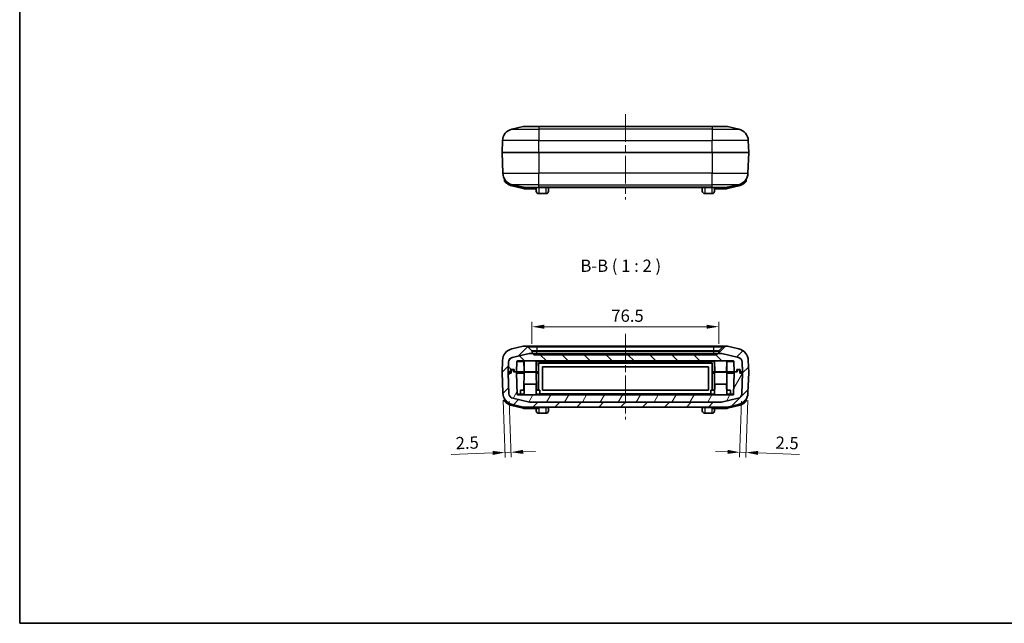
# Model space of a CAD drawing. Units: millimetres. Extents: x 0 to 5579, y 0 to 562.
# Drawn here: x 602 to 1005, y 0 to 247 of the extents above; entities that cross this region are included whole.
import ezdxf

# ---------------------------------------------------------------- set-up
doc = ezdxf.new("R2010")
doc.units = ezdxf.units.MM
doc.header["$LTSCALE"] = 2
doc.linetypes.add('CHAIN', pattern=[0.3543, 0.2362, -0.0295, 0.0591, -0.0295])
doc.layers.get('Defpoints').update_dxf_attribs({"lineweight": 25})
for name, color, linetype, lineweight in [('Border (ISO)', 7, 'Continuous', 35), ('Dimension (ISO)', 7, 'Continuous', 18), ('Symbol (ISO)', 7, 'Continuous', 18), ('Visible (ISO)', 7, 'Continuous', 35), ('Visible Narrow (ISO)', 7, 'Continuous', 25)]:
    doc.layers.add(name, color=color, linetype=linetype, lineweight=lineweight)
doc.layers.add('Centerline (ISO)', color=7, linetype='Continuous', lineweight=18, true_color=0x80ffff)
doc.layers.add('Hatch (ISO)', color=1, linetype='Continuous', lineweight=18, true_color=0xff0000)
doc.styles.add('Note Text (TK)', font='txt')
doc.dimstyles.new('Default - Method 1b (TK)', dxfattribs={"dimscale": 2, "dimtxt": 2.5, "dimasz": 2.5, "dimexe": 1, "dimexo": 1.5, "dimgap": 1, "dimtad": 1, "dimtoh": 1, "dimrnd": 1e-08, "dimdsep": 46, "dimtxsty": 'Note Text (TK)', "dimcen": 0.09, "dimdle": 5, "dimclrd": 100, "dimclre": 100, "dimclrt": 7, "dimadec": 1, "dimazin": 1, "dimtfac": 1, "dimtmove": 0, "dimatfit": 3, "dimfxl": 0, "dimtolj": 1, "dimlwd": -1, "dimlwe": -1, "dimarcsym": 0})

# ---------------------------------------------------------------- blocks, each defined once
blk = doc.blocks.new('図面枠 tk図枠')
at = {"layer": 'Border (ISO)'}
for p, q in [((14.5, 289), (14.5, 8)), ((14.5, 8), (405.5, 8))]:
    blk.add_line(p, q, dxfattribs=at)
blk = doc.blocks.new('*D15')
at = {"layer": 'Defpoints', "color": 0, "transparency": 16777216}
for p in [(887.82, 121.46), (811.32, 111.46), (887.82, 111.46)]:
    blk.add_point(p, dxfattribs=at)
at = {"layer": 'Dimension (ISO)', "color": 100, "transparency": 16777216}
for p, q in [((811.32, 114.46), (811.32, 123.46)), ((816.32, 121.46), (882.82, 121.46)), ((887.82, 114.46), (887.82, 123.46))]:
    blk.add_line(p, q, dxfattribs=at)
for points in [[(816.32, 122.29), (816.32, 120.62), (811.32, 121.46)], [(882.82, 122.29), (882.82, 120.62), (887.82, 121.46)]]:
    blk.add_solid(points, dxfattribs=at)
at = {"layer": 'Dimension (ISO)', "color": 7, "transparency": 16777216, "insert": (843.81, 125.96), "char_height": 5, "attachment_point": 4, "style": 'Note Text (TK)'}
blk.add_mtext('\\A1;76.5', dxfattribs=at)
blk = doc.blocks.new('*D16')
at = {"layer": 'Defpoints', "color": 0, "transparency": 16777216}
for p in [(799.37, 94.32), (801.88, 94.03), (802.72, 70.04)]:
    blk.add_point(p, dxfattribs=at)
at = {"layer": 'Dimension (ISO)', "color": 100, "transparency": 16777216}
for p, q in [((799.47, 91.32), (800.29, 67.95)), ((801.98, 91.03), (802.79, 68.04)), ((795.22, 69.78), (778.22, 69.19)), ((802.72, 70.04), (800.22, 69.95)), ((807.71, 70.22), (812.71, 70.39))]:
    blk.add_line(p, q, dxfattribs=at)
for points in [[(795.19, 70.61), (795.25, 68.95), (800.22, 69.95)], [(807.68, 71.05), (807.74, 69.38), (802.72, 70.04)]]:
    blk.add_solid(points, dxfattribs=at)
at = {"layer": 'Dimension (ISO)', "color": 7, "transparency": 16777216, "insert": (780.06, 73.75), "char_height": 5, "attachment_point": 4, "rotation": 2, "style": 'Note Text (TK)'}
blk.add_mtext('\\A1;2.5', dxfattribs=at)
blk = doc.blocks.new('*D17')
at = {"layer": 'Defpoints', "color": 0, "transparency": 16777216}
for p in [(897.27, 94.03), (899.78, 94.32), (896.43, 70.04)]:
    blk.add_point(p, dxfattribs=at)
at = {"layer": 'Dimension (ISO)', "color": 100, "transparency": 16777216}
for p, q in [((897.16, 91.03), (896.36, 68.04)), ((899.68, 91.32), (898.86, 67.95)), ((891.44, 70.22), (886.44, 70.39)), ((896.43, 70.04), (898.93, 69.95)), ((903.93, 69.78), (920.93, 69.19))]:
    blk.add_line(p, q, dxfattribs=at)
for points in [[(891.46, 71.05), (891.41, 69.38), (896.43, 70.04)], [(903.96, 70.61), (903.9, 68.95), (898.93, 69.95)]]:
    blk.add_solid(points, dxfattribs=at)
at = {"layer": 'Dimension (ISO)', "color": 7, "transparency": 16777216, "insert": (911.08, 74.03), "char_height": 5, "attachment_point": 4, "rotation": 358, "style": 'Note Text (TK)'}
blk.add_mtext('\\A1;2.5', dxfattribs=at)

msp = doc.modelspace()

# ---------------------------------------------------------------- hatches: boundary and pattern name
at = {"layer": 'Hatch (ISO)'}
h = msp.add_hatch(dxfattribs=at)
h.set_pattern_fill('ANSI31', color=256, scale=50.8, style=0)
h.set_pattern_definition([(45, (572.5, -16), (-4.49013, 4.49013), [])])
edge = h.paths.add_edge_path()
edge.add_ellipse((894.9052, 107.4985), major_axis=(4.997, 0.1745), ratio=1, start_angle=0, end_angle=74.871292)
edge.add_line((896.0409, 112.3678), (891.4229, 113.4449))
edge.add_ellipse((890.9686, 111.4971), major_axis=(0.4543, 1.9477), ratio=1, start_angle=0, end_angle=13.128708)
edge.add_line((890.9686, 113.4971), (890.2384, 113.4971))
edge.add_ellipse((890.2384, 112.4971), major_axis=(0, 1), ratio=1, start_angle=0, end_angle=45)
edge.add_line((889.5313, 113.2043), (887.8535, 111.5264))
edge.add_ellipse((887.9242, 111.4557), major_axis=(-0.0707, 0.0707), ratio=1, start_angle=0, end_angle=45)
edge.add_line((887.8242, 111.4557), (887.8242, 110.4971))
edge.add_line((887.8242, 110.4971), (888.5734, 110.4971))
edge.add_ellipse((888.5734, 108.4971), major_axis=(0, 2), ratio=1, start_angle=346.871292, end_angle=360, ccw=False)
edge.add_line((889.0277, 110.4449), (895.8823, 108.8461))
edge.add_ellipse((895.428, 106.8984), major_axis=(0.4543, 1.9477), ratio=1, start_angle=285.128708, end_angle=360, ccw=False)
edge.add_line((897.4268, 106.9682), (897.5654, 102.9971))
edge.add_line((897.5654, 102.9971), (897.5742, 102.7471))
edge.add_line((897.5742, 102.7471), (897.5654, 102.4971))
edge.add_line((897.5654, 102.4971), (897.2696, 94.0261))
edge.add_ellipse((895.2708, 94.0959), major_axis=(1.9988, -0.0698), ratio=1, start_angle=285.128708, end_angle=360, ccw=False)
edge.add_line((895.7251, 92.1482), (888.8705, 90.5494))
edge.add_ellipse((888.4162, 92.4971), major_axis=(0.4543, -1.9477), ratio=1, start_angle=346.871292, end_angle=360, ccw=False)
edge.add_line((888.4162, 90.4971), (810.7321, 90.4971))
edge.add_ellipse((810.7321, 92.4971), major_axis=(0, -2), ratio=1, start_angle=346.871292, end_angle=360, ccw=False)
edge.add_line((810.2778, 90.5494), (803.4232, 92.1482))
edge.add_ellipse((803.8775, 94.0959), major_axis=(-0.4543, -1.9477), ratio=1, start_angle=285.128708, end_angle=360, ccw=False)
edge.add_line((801.8787, 94.0261), (801.5829, 102.4971))
edge.add_line((801.5829, 102.4971), (801.5742, 102.7471))
edge.add_line((801.5742, 102.7471), (801.5829, 102.9971))
edge.add_line((801.5829, 102.9971), (801.7216, 106.9682))
edge.add_ellipse((803.7203, 106.8984), major_axis=(-1.9988, 0.0698), ratio=1, start_angle=285.128708, end_angle=360, ccw=False)
edge.add_line((803.2661, 108.8461), (810.1207, 110.4449))
edge.add_ellipse((810.5749, 108.4971), major_axis=(-0.4543, 1.9477), ratio=1, start_angle=346.871292, end_angle=360, ccw=False)
edge.add_line((810.5749, 110.4971), (811.3242, 110.4971))
edge.add_line((811.3242, 110.4971), (811.3242, 111.4557))
edge.add_ellipse((811.2242, 111.4557), major_axis=(0.1, 0), ratio=1, start_angle=0, end_angle=45)
edge.add_line((811.2949, 111.5264), (809.6171, 113.2043))
edge.add_ellipse((808.9099, 112.4971), major_axis=(0.7071, 0.7071), ratio=1, start_angle=0, end_angle=45)
edge.add_line((808.9099, 113.4971), (808.1797, 113.4971))
edge.add_ellipse((808.1797, 111.4971), major_axis=(0, 2), ratio=1, start_angle=0, end_angle=13.128708)
edge.add_line((807.7254, 113.4449), (803.1074, 112.3678))
edge.add_ellipse((804.2431, 107.4985), major_axis=(-1.1357, 4.8693), ratio=1, start_angle=0, end_angle=74.871292)
edge.add_line((799.2462, 107.673), (799.0742, 102.7471))
edge.add_line((799.0742, 102.7471), (799.3684, 94.3213))
edge.add_ellipse((804.3654, 94.4958), major_axis=(-4.997, -0.1745), ratio=1, start_angle=0, end_angle=74.871292)
edge.add_line((803.2297, 89.6265), (807.8477, 88.5494))
edge.add_ellipse((808.3019, 90.4971), major_axis=(-0.4543, -1.9477), ratio=1, start_angle=0, end_angle=13.128708)
edge.add_line((808.3019, 88.4971), (890.8464, 88.4971))
edge.add_ellipse((890.8464, 90.4971), major_axis=(0, -2), ratio=1, start_angle=0, end_angle=13.128708)
edge.add_line((891.3007, 88.5494), (895.9187, 89.6265))
edge.add_ellipse((894.783, 94.4958), major_axis=(1.1357, -4.8693), ratio=1, start_angle=0, end_angle=74.871292)
edge.add_line((899.7799, 94.3213), (900.0742, 102.7471))
edge.add_line((900.0742, 102.7471), (899.9021, 107.673))
h = msp.add_hatch(dxfattribs=at)
h.set_pattern_fill('ANSI31', color=256, scale=50.8, angle=90.00021, style=0)
h.set_pattern_definition([(135.0002, (572.5, -16), (-4.49011, -4.49014), [])])
edge = h.paths.add_edge_path()
edge.add_line((895.1742, 102.9971), (895.1742, 103.8971))
edge.add_line((895.1742, 103.8971), (896.5742, 103.8971))
edge.add_line((896.5742, 103.8971), (896.5742, 102.9971))
edge.add_line((896.5742, 102.9971), (897.5654, 102.9971))
edge.add_line((897.5654, 102.9971), (897.5742, 102.9971))
edge.add_line((897.5742, 102.9971), (897.4355, 106.9682))
edge.add_ellipse((895.4367, 106.8984), major_axis=(1.9988, 0.0698), ratio=1, start_angle=0, end_angle=74.871292)
edge.add_line((895.891, 108.8461), (889.0364, 110.4449))
edge.add_ellipse((888.5821, 108.4971), major_axis=(0.4543, 1.9477), ratio=1, start_angle=0, end_angle=13.128708)
edge.add_line((888.5821, 110.4971), (888.5734, 110.4971))
edge.add_line((888.5734, 110.4971), (887.8242, 110.4971))
edge.add_line((887.8242, 110.4971), (887.0742, 110.4971))
edge.add_line((887.0742, 110.4971), (887.0742, 109.9971))
edge.add_line((887.0742, 109.9971), (812.0742, 109.9971))
edge.add_line((812.0742, 109.9971), (812.0742, 110.4971))
edge.add_line((812.0742, 110.4971), (811.3242, 110.4971))
edge.add_line((811.3242, 110.4971), (810.5749, 110.4971))
edge.add_line((810.5749, 110.4971), (810.5662, 110.4971))
edge.add_ellipse((810.5662, 108.4971), major_axis=(0, 2), ratio=1, start_angle=0, end_angle=13.128708)
edge.add_line((810.1119, 110.4449), (803.2573, 108.8461))
edge.add_ellipse((803.7116, 106.8984), major_axis=(-0.4543, 1.9477), ratio=1, start_angle=0, end_angle=74.871292)
edge.add_line((801.7128, 106.9682), (801.5742, 102.9971))
edge.add_line((801.5742, 102.9971), (801.5829, 102.9971))
edge.add_line((801.5829, 102.9971), (802.5742, 102.9971))
edge.add_line((802.5742, 102.9971), (802.5742, 103.8971))
edge.add_line((802.5742, 103.8971), (803.9742, 103.8971))
edge.add_line((803.9742, 103.8971), (803.9742, 102.9971))
edge.add_line((803.9742, 102.9971), (804.9742, 102.9971))
edge.add_line((804.9742, 102.9971), (805.1212, 107.2076))
edge.add_ellipse((805.421, 107.1971), major_axis=(-0.2998, 0.0105), ratio=1, start_angle=272, end_angle=360, ccw=False)
edge.add_line((805.421, 107.4971), (893.7273, 107.4971))
edge.add_ellipse((893.7273, 107.1971), major_axis=(0, 0.3), ratio=1, start_angle=272, end_angle=360, ccw=False)
edge.add_line((894.0271, 107.2076), (894.1742, 102.9971))
edge.add_line((894.1742, 102.9971), (895.1742, 102.9971))
h = msp.add_hatch(dxfattribs=at)
h.set_pattern_fill('ANSI31', color=256, scale=50.8, angle=14.999978, style=0)
h.set_pattern_definition([(60, (572.5, -16), (-5.49926, 3.175), [])])
edge = h.paths.add_edge_path()
edge.add_line((894.1742, 102.9971), (894.1742, 102.4971))
edge.add_line((894.1742, 102.4971), (893.87, 93.7867))
edge.add_ellipse((893.5702, 93.7971), major_axis=(0.2998, -0.0105), ratio=1, start_angle=272, end_angle=360, ccw=False)
edge.add_line((893.5702, 93.4971), (805.5782, 93.4971))
edge.add_ellipse((805.5782, 93.7971), major_axis=(0, -0.3), ratio=1, start_angle=272, end_angle=360, ccw=False)
edge.add_line((805.2783, 93.7867), (804.9742, 102.4971))
edge.add_line((804.9742, 102.4971), (804.9742, 102.9971))
edge.add_line((804.9742, 102.9971), (803.9742, 102.9971))
edge.add_line((803.9742, 102.9971), (803.7742, 102.9971))
edge.add_line((803.7742, 102.9971), (803.7742, 103.7971))
edge.add_line((803.7742, 103.7971), (802.7742, 103.7971))
edge.add_line((802.7742, 103.7971), (802.7742, 102.4971))
edge.add_line((802.7742, 102.4971), (801.5829, 102.4971))
edge.add_line((801.5829, 102.4971), (801.5742, 102.4971))
edge.add_line((801.5742, 102.4971), (801.87, 94.0261))
edge.add_ellipse((803.8688, 94.0959), major_axis=(-1.9988, -0.0698), ratio=1, start_angle=0, end_angle=74.871292)
edge.add_line((803.4145, 92.1482), (810.2691, 90.5494))
edge.add_ellipse((810.7234, 92.4971), major_axis=(-0.4543, -1.9477), ratio=1, start_angle=0, end_angle=13.128708)
edge.add_line((810.7234, 90.4971), (810.7321, 90.4971))
edge.add_line((810.7321, 90.4971), (888.4162, 90.4971))
edge.add_line((888.4162, 90.4971), (888.425, 90.4971))
edge.add_ellipse((888.425, 92.4971), major_axis=(0, -2), ratio=1, start_angle=0, end_angle=13.128708)
edge.add_line((888.8792, 90.5494), (895.7338, 92.1482))
edge.add_ellipse((895.2796, 94.0959), major_axis=(0.4543, -1.9477), ratio=1, start_angle=0, end_angle=74.871292)
edge.add_line((897.2783, 94.0261), (897.5742, 102.4971))
edge.add_line((897.5742, 102.4971), (897.5654, 102.4971))
edge.add_line((897.5654, 102.4971), (896.3742, 102.4971))
edge.add_line((896.3742, 102.4971), (896.3742, 103.7971))
edge.add_line((896.3742, 103.7971), (895.3742, 103.7971))
edge.add_line((895.3742, 103.7971), (895.3742, 102.9971))
edge.add_line((895.3742, 102.9971), (895.1742, 102.9971))
edge.add_line((895.1742, 102.9971), (894.1742, 102.9971))

# ---------------------------------------------------------------- linework, layer by layer
at = {"layer": 'Centerline (ISO)', "linetype": 'CHAIN', "ltscale": 23.990969}
for p, q in [((849.5742, 208.4873), (849.5742, 173.4873)), ((849.5742, 118.4971), (849.5742, 83.4971))]:
    msp.add_line(p, q, dxfattribs=at)
at = {"layer": 'Visible (ISO)'}
for p, q in [((803.1074, 202.3579), (807.7254, 203.435)), ((808.1797, 203.4873), (814.0742, 203.4873)), ((885.0742, 203.4873), (814.0742, 203.4873)), ((885.0742, 203.4873), (890.9686, 203.4873)), ((891.4229, 203.435), (896.0409, 202.3579)), ((799.0742, 192.7373), (799.2462, 197.6631)), ((900.0742, 192.7373), (899.9021, 197.6631)), ((814.0742, 192.7373), (799.0742, 192.7373)), ((799.0742, 192.7373), (799.3684, 184.3115)), ((814.0742, 192.7373), (885.0742, 192.7373)), ((900.0742, 192.7373), (885.0742, 192.7373)), ((900.0742, 192.7373), (899.7799, 184.3115)), ((800.0742, 181.1167), (800.0742, 181.865)), ((899.0742, 181.1167), (899.0742, 181.865)), ((803.1161, 179.1297), (807.7341, 178.0526)), ((807.8477, 178.5396), (803.2297, 179.6167)), ((814.0742, 178.4873), (808.3019, 178.4873)), ((808.3019, 177.9873), (813.0742, 177.9873)), ((813.0742, 176.9873), (813.0742, 178.3873)), ((814.0742, 178.4873), (885.0742, 178.4873)), ((818.0742, 178.3873), (818.0742, 176.9873)), ((881.0742, 176.9873), (881.0742, 178.3873)), ((890.8464, 178.4873), (885.0742, 178.4873)), ((886.0742, 178.3873), (886.0742, 176.9873)), ((886.0742, 177.9873), (890.8464, 177.9873)), ((891.3007, 178.5396), (895.9187, 179.6167)), ((891.4142, 178.0526), (896.0322, 179.1297)), ((814.0742, 175.9873), (817.0742, 175.9873)), ((882.0742, 175.9873), (885.0742, 175.9873)), ((807.7254, 113.4449), (803.1074, 112.3678)), ((808.9099, 113.4971), (808.1797, 113.4971)), ((813.3242, 113.4971), (808.9099, 113.4971)), ((811.2949, 111.5264), (809.6171, 113.2043)), ((885.8242, 113.4971), (813.3242, 113.4971)), ((890.2384, 113.4971), (885.8242, 113.4971)), ((889.5313, 113.2043), (887.8535, 111.5264)), ((890.9686, 113.4971), (890.2384, 113.4971)), ((896.0409, 112.3678), (891.4229, 113.4449)), ((810.1119, 110.4449), (803.2573, 108.8461)), ((803.2661, 108.8461), (810.1207, 110.4449)), ((812.0742, 110.4971), (810.5662, 110.4971)), ((810.5749, 110.4971), (811.3242, 110.4971)), ((811.3242, 110.4971), (811.3242, 111.4557)), ((812.0742, 109.9971), (812.0742, 110.4971)), ((812.0742, 110.4971), (814.0742, 110.4971)), ((887.0742, 109.9971), (812.0742, 109.9971)), ((814.0742, 110.4971), (885.0742, 110.4971)), ((885.0742, 110.4971), (887.0742, 110.4971)), ((888.5821, 110.4971), (887.0742, 110.4971)), ((887.0742, 110.4971), (887.0742, 109.9971)), ((887.8242, 111.4557), (887.8242, 110.4971)), ((887.8242, 110.4971), (888.5734, 110.4971)), ((889.0277, 110.4449), (895.8823, 108.8461)), ((895.891, 108.8461), (889.0364, 110.4449)), ((799.2462, 107.673), (799.0742, 102.7471)), ((801.5742, 102.7471), (801.7216, 106.9682)), ((801.7128, 106.9682), (801.5742, 102.9971)), ((804.9742, 102.9971), (805.1212, 107.2076)), ((805.421, 107.4971), (893.7273, 107.4971)), ((808.0742, 103.0971), (807.9974, 107.4971)), ((808.1742, 102.9971), (808.0956, 107.4971)), ((812.9742, 102.9971), (813.0527, 107.4971)), ((813.0742, 103.0971), (813.151, 107.4971)), ((814.0242, 106.4971), (885.1242, 106.4971)), ((814.0242, 102.9971), (814.0242, 106.4971)), ((815.5742, 95.4971), (815.5742, 104.9971)), ((815.5742, 104.9971), (883.5742, 104.9971)), ((883.5742, 104.9971), (883.5742, 95.4971)), ((885.1242, 106.4971), (885.1242, 102.9971)), ((886.0742, 103.0971), (885.9974, 107.4971)), ((886.1742, 102.9971), (886.0956, 107.4971)), ((890.9742, 102.9971), (891.0527, 107.4971)), ((891.0742, 103.0971), (891.151, 107.4971)), ((894.0271, 107.2076), (894.1742, 102.9971)), ((897.4268, 106.9682), (897.5742, 102.7471)), ((897.5742, 102.9971), (897.4355, 106.9682)), ((900.0742, 102.7471), (899.9021, 107.673)), ((799.0742, 102.7471), (799.3684, 94.3213)), ((801.5742, 102.9971), (802.5742, 102.9971)), ((801.8787, 94.0261), (801.5742, 102.7471)), ((802.7742, 102.7471), (801.5742, 102.7471)), ((802.7742, 102.4971), (801.5742, 102.4971)), ((801.5742, 102.4971), (801.87, 94.0261)), ((802.5742, 102.9971), (802.5742, 103.8971)), ((802.5742, 103.8971), (803.9742, 103.8971)), ((802.6742, 102.9971), (802.5742, 102.9971)), ((802.7742, 102.9971), (802.6742, 102.9971)), ((803.7742, 103.7971), (802.7742, 103.7971)), ((802.7742, 103.7971), (802.7742, 102.4971)), ((803.7742, 102.9971), (803.7742, 103.7971)), ((804.9742, 102.9971), (803.7742, 102.9971)), ((803.9742, 103.8971), (803.9742, 102.9971)), ((803.9742, 102.9971), (804.9742, 102.9971)), ((804.9742, 102.9971), (808.1742, 102.9971)), ((804.9742, 102.4971), (804.9742, 102.9971)), ((804.9742, 102.9971), (808.1742, 102.9971)), ((805.2783, 93.7867), (804.9742, 102.4971)), ((808.0707, 102.4971), (804.9742, 102.4971)), ((808.0742, 102.8971), (808.0139, 95.9928)), ((808.1724, 103.0971), (808.0742, 103.0971)), ((808.0742, 102.8971), (813.0742, 102.8971)), ((812.9742, 102.9971), (808.1742, 102.9971)), ((814.0242, 102.9971), (812.9742, 102.9971)), ((812.9742, 102.9971), (814.0242, 102.9971)), ((813.0742, 103.0971), (812.9759, 103.0971)), ((813.0742, 102.8971), (813.1344, 95.9928)), ((813.0777, 102.4971), (814.0242, 102.4971)), ((814.0242, 102.4971), (814.0242, 102.9971)), ((814.0242, 95.4971), (814.0242, 102.4971)), ((886.1742, 102.9971), (885.1242, 102.9971)), ((885.1242, 102.9971), (886.1742, 102.9971)), ((885.1242, 102.4971), (885.1242, 102.9971)), ((885.1242, 102.4971), (886.0707, 102.4971)), ((885.1242, 102.4971), (885.1242, 95.4971)), ((886.0742, 102.8971), (886.0139, 95.9928)), ((886.1724, 103.0971), (886.0742, 103.0971)), ((886.0742, 102.8971), (891.0742, 102.8971)), ((890.9742, 102.9971), (886.1742, 102.9971)), ((890.9742, 102.9971), (894.1742, 102.9971)), ((890.9742, 102.9971), (894.1742, 102.9971)), ((891.0742, 103.0971), (890.9759, 103.0971)), ((891.0742, 102.8971), (891.1344, 95.9928)), ((894.1742, 102.4971), (891.0777, 102.4971)), ((894.1742, 102.4971), (893.87, 93.7867)), ((894.1742, 102.9971), (895.1742, 102.9971)), ((894.1742, 102.9971), (894.1742, 102.4971)), ((895.3742, 102.9971), (894.1742, 102.9971)), ((895.1742, 102.9971), (895.1742, 103.8971)), ((895.1742, 103.8971), (896.5742, 103.8971)), ((896.3742, 103.7971), (895.3742, 103.7971)), ((895.3742, 103.7971), (895.3742, 102.9971)), ((896.3742, 102.4971), (896.3742, 103.7971)), ((896.4742, 102.9971), (896.3742, 102.9971)), ((897.5742, 102.7471), (896.3742, 102.7471)), ((897.5742, 102.4971), (896.3742, 102.4971)), ((896.5742, 102.9971), (896.4742, 102.9971)), ((896.5742, 103.8971), (896.5742, 102.9971)), ((896.5742, 102.9971), (897.5742, 102.9971)), ((897.5742, 102.7471), (897.2696, 94.0261)), ((897.2783, 94.0261), (897.5742, 102.4971)), ((899.7799, 94.3213), (900.0742, 102.7471)), ((808.1742, 97.9971), (808.0956, 93.4971)), ((808.1742, 97.9971), (812.9742, 97.9971)), ((812.9742, 97.9971), (813.0527, 93.4971)), ((886.1742, 97.9971), (886.0956, 93.4971)), ((886.1742, 97.9971), (890.9742, 97.9971)), ((890.9742, 97.9971), (891.0527, 93.4971)), ((893.5702, 93.4971), (805.5782, 93.4971)), ((806.5742, 95.4971), (806.561, 93.9928)), ((808.1305, 95.4971), (806.5742, 95.4971)), ((814.5742, 95.4971), (813.0178, 95.4971)), ((814.5742, 95.4971), (814.5873, 93.9928)), ((884.5611, 93.9971), (814.5873, 93.9971)), ((883.5742, 95.4971), (815.5742, 95.4971)), ((884.5742, 95.4971), (884.561, 93.9928)), ((886.1305, 95.4971), (884.5742, 95.4971)), ((892.5742, 95.4971), (891.0178, 95.4971)), ((892.5742, 95.4971), (892.5873, 93.9928)), ((800.0742, 91.1265), (800.0742, 91.8749)), ((803.1161, 89.1396), (807.7341, 88.0625)), ((803.2297, 89.6265), (807.8477, 88.5494)), ((803.4145, 92.1482), (810.2691, 90.5494)), ((810.2778, 90.5494), (803.4232, 92.1482)), ((810.7234, 90.4971), (888.425, 90.4971)), ((888.4162, 90.4971), (810.7321, 90.4971)), ((895.7251, 92.1482), (888.8705, 90.5494)), ((888.8792, 90.5494), (895.7338, 92.1482)), ((891.3007, 88.5494), (895.9187, 89.6265)), ((891.4142, 88.0625), (896.0322, 89.1396)), ((899.0742, 91.1265), (899.0742, 91.8749)), ((808.3019, 88.4971), (890.8464, 88.4971)), ((808.3019, 87.9971), (813.0742, 87.9971)), ((813.0742, 86.9971), (813.0742, 87.9971)), ((813.8742, 87.9971), (813.0742, 87.9971)), ((814.0742, 88.1971), (814.0742, 88.2971)), ((814.0742, 85.9971), (817.0742, 85.9971)), ((818.0742, 88.3971), (818.0742, 86.9971)), ((881.0742, 86.9971), (881.0742, 88.3971)), ((882.0742, 85.9971), (885.0742, 85.9971)), ((885.0742, 88.1971), (885.0742, 88.2971)), ((886.0742, 87.9971), (885.2742, 87.9971)), ((886.0742, 87.9971), (886.0742, 86.9971)), ((886.0742, 87.9971), (890.8464, 87.9971))]:
    msp.add_line(p, q, dxfattribs=at)
for centre, radius, start, end in [((804.2431, 197.4886), 5, 103.128708, 178), ((808.1797, 201.4873), 2, 90, 103.128708), ((890.9686, 201.4873), 2, 76.871292, 90), ((894.9052, 197.4886), 5, 2, 76.871292), ((804.3654, 184.486), 5, 182, 256.871292), ((799.8742, 181.865), 0.2, 0, 30.266488), ((894.783, 184.486), 5, 283.128708, 358), ((899.2742, 181.865), 0.2, 149.733512, 180), ((800.2742, 181.1167), 0.2, 180, 219.473134), ((804.3654, 184.486), 5.5, 231.612312, 256.871292), ((808.3019, 180.4873), 2.5, 256.871292, 270), ((808.3019, 180.4873), 2, 256.871292, 270), ((812.9742, 178.3873), 0.1, 0, 90), ((818.1742, 178.3873), 0.1, 90, 180), ((880.9742, 178.3873), 0.1, 0, 90), ((886.1742, 178.3873), 0.1, 90, 180), ((890.8464, 180.4873), 2, 270, 283.128708), ((890.8464, 180.4873), 2.5, 270, 283.128708), ((894.783, 184.486), 5.5, 283.128708, 308.387688), ((898.8742, 181.1167), 0.2, 320.526866, 0), ((814.0742, 176.9873), 1, 180, 270), ((817.0742, 176.9873), 1, 270, 0), ((882.0742, 176.9873), 1, 180, 270), ((885.0742, 176.9873), 1, 270, 0), ((808.1797, 111.4971), 2, 90, 103.128708), ((808.9099, 112.4971), 1, 45, 90), ((890.2384, 112.4971), 1, 90, 135), ((890.9686, 111.4971), 2, 76.871292, 90), ((804.2431, 107.4985), 5, 103.128708, 178), ((810.5662, 108.4971), 2, 90, 103.128708), ((810.5749, 108.4971), 2, 90, 103.128708), ((811.2242, 111.4557), 0.1, 0, 45), ((887.9242, 111.4557), 0.1, 135, 180), ((888.5734, 108.4971), 2, 76.871292, 90), ((888.5821, 108.4971), 2, 76.871292, 90), ((894.9052, 107.4985), 5, 2, 76.871292), ((803.7116, 106.8984), 2, 103.128708, 178), ((803.7203, 106.8984), 2, 103.128708, 178), ((805.421, 107.1971), 0.3, 90, 178), ((893.7273, 107.1971), 0.3, 2, 90), ((895.428, 106.8984), 2, 2, 76.871292), ((895.4367, 106.8984), 2, 2, 76.871292), ((804.3654, 94.4958), 5, 182, 256.871292), ((803.8688, 94.0959), 2, 182, 256.871292), ((803.8775, 94.0959), 2, 182, 256.871292), ((805.5782, 93.7971), 0.3, 182, 270), ((806.0611, 93.9971), 0.5, 270, 359.5), ((807.5139, 95.9971), 0.5, 270, 359.5), ((813.6344, 95.9971), 0.5, 180.5, 270), ((815.0873, 93.9971), 0.5, 180.5, 270), ((884.0611, 93.9971), 0.5, 270, 359.5), ((885.5139, 95.9971), 0.5, 270, 359.5), ((891.6344, 95.9971), 0.5, 180.5, 270), ((893.0873, 93.9971), 0.5, 180.5, 270), ((893.5702, 93.7971), 0.3, 270, 358), ((895.2708, 94.0959), 2, 283.128708, 358), ((895.2796, 94.0959), 2, 283.128708, 358), ((894.783, 94.4958), 5, 283.128708, 358), ((799.8742, 91.8749), 0.2, 0, 30.266488), ((800.2742, 91.1265), 0.2, 180, 219.473134), ((804.3654, 94.4958), 5.5, 231.612312, 256.871292), ((810.7234, 92.4971), 2, 256.871292, 270), ((810.7321, 92.4971), 2, 256.871292, 270), ((888.4162, 92.4971), 2, 270, 283.128708), ((888.425, 92.4971), 2, 270, 283.128708), ((894.783, 94.4958), 5.5, 283.128708, 308.387688), ((898.8742, 91.1265), 0.2, 320.526866, 0), ((899.2742, 91.8749), 0.2, 149.733512, 180), ((808.3019, 90.4971), 2.5, 256.871292, 270), ((808.3019, 90.4971), 2, 256.871292, 270), ((814.0742, 86.9971), 1, 180, 270), ((813.8742, 88.1971), 0.2, 270, 0), ((814.2742, 88.2971), 0.2, 90, 180), ((817.0742, 86.9971), 1, 270, 0), ((818.1742, 88.3971), 0.1, 90, 180), ((880.9742, 88.3971), 0.1, 0, 90), ((882.0742, 86.9971), 1, 180, 270), ((884.8742, 88.2971), 0.2, 0, 90), ((885.2742, 88.1971), 0.2, 180, 270), ((885.0742, 86.9971), 1, 270, 0), ((890.8464, 90.4971), 2, 270, 283.128708), ((890.8464, 90.4971), 2.5, 270, 283.128708)]:
    msp.add_arc(centre, radius, start, end, dxfattribs=at)
for points, knots in [([(800.1198, 180.9895), (800.1198, 180.9895), (800.1261, 180.9818), (800.157, 180.9447), (800.1901, 180.9053), (800.2791, 180.8039), (800.3376, 180.7394), (800.4795, 180.5921), (800.5656, 180.5076), (800.75, 180.3393), (800.8485, 180.2553), (800.95, 180.1749)], [0, 0, 0, 0, 0.016922149, 0.016922149, 0.044325268, 0.044325268, 0.076067133, 0.076067133, 0.113526133, 0.113526133, 0.150963237, 0.150963237, 0.150963237, 0.150963237]), ([(898.1984, 180.1749), (898.2905, 180.2479), (898.3803, 180.3239), (898.5383, 180.4663), (898.6079, 180.5327), (898.7301, 180.6549), (898.7837, 180.7112), (898.8635, 180.7979), (898.8928, 180.8307), (898.9454, 180.8907), (898.9686, 180.9178), (899.003, 180.9587), (899.0152, 180.9734), (899.0263, 180.9868), (899.0285, 180.9895), (899.0285, 180.9895)], [-0.150963109, -0.150963109, -0.150963109, -0.150963109, -0.116966747, -0.116966747, -0.08753837, -0.08753837, -0.061296591, -0.061296591, -0.043938742, -0.043938742, -0.026099986, -0.026099986, -0.010038456, -0.010038456, 0, 0, 0, 0]), ([(800.1198, 90.9994), (800.1198, 90.9994), (800.1261, 90.9917), (800.157, 90.9545), (800.1901, 90.9151), (800.2791, 90.8137), (800.3376, 90.7493), (800.4795, 90.6019), (800.5656, 90.5175), (800.75, 90.3492), (800.8485, 90.2652), (800.95, 90.1848)], [0, 0, 0, 0, 0.016922149, 0.016922149, 0.044325268, 0.044325268, 0.076067133, 0.076067133, 0.113526133, 0.113526133, 0.150963237, 0.150963237, 0.150963237, 0.150963237]), ([(898.1984, 90.1848), (898.2905, 90.2578), (898.3803, 90.3338), (898.5383, 90.4762), (898.6079, 90.5426), (898.7301, 90.6648), (898.7837, 90.721), (898.8635, 90.8078), (898.8928, 90.8405), (898.9454, 90.9006), (898.9686, 90.9277), (899.003, 90.9685), (899.0152, 90.9832), (899.0263, 90.9967), (899.0285, 90.9994), (899.0285, 90.9994)], [-0.150963109, -0.150963109, -0.150963109, -0.150963109, -0.116966747, -0.116966747, -0.08753837, -0.08753837, -0.061296591, -0.061296591, -0.043938742, -0.043938742, -0.026099986, -0.026099986, -0.010038456, -0.010038456, 0, 0, 0, 0])]:
    msp.add_open_spline(points, degree=3, knots=knots, dxfattribs=at)
at = {"layer": 'Visible Narrow (ISO)'}
for p, q in [((803.1074, 202.3579), (814.0742, 202.3579)), ((814.0742, 203.435), (807.7254, 203.435)), ((814.0742, 203.435), (814.0742, 203.4873)), ((814.0742, 203.435), (885.0742, 203.435)), ((814.0742, 203.435), (814.0742, 202.3579)), ((885.0742, 202.3579), (814.0742, 202.3579)), ((814.0742, 202.3579), (814.0742, 197.6631)), ((885.0742, 203.435), (885.0742, 203.4873)), ((891.4229, 203.435), (885.0742, 203.435)), ((885.0742, 203.435), (885.0742, 202.3579)), ((885.0742, 202.3579), (885.0742, 197.6631)), ((885.0742, 202.3579), (896.0409, 202.3579)), ((814.0742, 197.6631), (799.2462, 197.6631)), ((814.0742, 197.6631), (885.0742, 197.6631)), ((814.0742, 192.7373), (814.0742, 197.6631)), ((899.9021, 197.6631), (885.0742, 197.6631)), ((885.0742, 192.7373), (885.0742, 197.6631)), ((814.0742, 192.7373), (814.0742, 184.3115)), ((885.0742, 192.7373), (885.0742, 184.3115)), ((799.3684, 184.3115), (814.0742, 184.3115)), ((885.0742, 184.3115), (814.0742, 184.3115)), ((814.0742, 179.6167), (814.0742, 184.3115)), ((885.0742, 184.3115), (899.7799, 184.3115)), ((885.0742, 179.6167), (885.0742, 184.3115)), ((801.0742, 180.3317), (800.95, 180.1749)), ((801.0742, 180.46), (801.2007, 180.6149)), ((801.0742, 180.3317), (801.0742, 180.46)), ((803.1615, 179.3245), (803.1161, 179.1297)), ((807.7795, 178.2474), (803.1615, 179.3245)), ((803.1842, 179.4219), (803.2297, 179.6167)), ((803.1842, 179.4219), (807.8022, 178.3448)), ((814.0742, 179.6167), (803.2297, 179.6167)), ((807.7795, 178.2474), (807.7341, 178.0526)), ((807.8022, 178.3448), (807.8477, 178.5396)), ((807.8477, 178.5396), (814.0742, 178.5396)), ((808.3019, 178.2873), (808.3019, 178.4873)), ((808.3019, 178.2873), (813.0742, 178.2873)), ((808.3019, 178.1873), (808.3019, 177.9873)), ((813.0742, 178.1873), (808.3019, 178.1873)), ((814.0742, 179.6167), (885.0742, 179.6167)), ((814.0742, 178.5396), (814.0742, 179.6167)), ((814.0742, 178.5396), (814.0742, 178.4873)), ((885.0742, 178.5396), (814.0742, 178.5396)), ((814.0742, 178.4324), (814.0742, 178.4873)), ((814.0742, 178.4324), (817.0742, 178.4324)), ((814.0742, 178.4324), (814.0742, 175.9873)), ((817.0742, 178.4873), (817.0742, 178.4324)), ((817.0742, 175.9873), (817.0742, 178.4324)), ((882.0742, 178.4324), (882.0742, 178.4873)), ((882.0742, 178.4324), (885.0742, 178.4324)), ((882.0742, 178.4324), (882.0742, 175.9873)), ((895.9187, 179.6167), (885.0742, 179.6167)), ((885.0742, 178.5396), (885.0742, 179.6167)), ((885.0742, 178.5396), (885.0742, 178.4873)), ((885.0742, 178.5396), (891.3007, 178.5396)), ((885.0742, 178.4873), (885.0742, 178.4324)), ((885.0742, 175.9873), (885.0742, 178.4324)), ((886.0742, 178.2873), (890.8464, 178.2873)), ((890.8464, 178.1873), (886.0742, 178.1873)), ((890.8464, 178.2873), (890.8464, 178.4873)), ((890.8464, 177.9873), (890.8464, 178.1873)), ((891.3461, 178.3448), (891.3007, 178.5396)), ((891.3461, 178.3448), (895.9641, 179.4219)), ((895.9868, 179.3245), (891.3688, 178.2474)), ((891.4142, 178.0526), (891.3688, 178.2474)), ((895.9641, 179.4219), (895.9187, 179.6167)), ((895.9868, 179.3245), (896.0322, 179.1297)), ((897.9476, 180.6149), (898.0742, 180.46)), ((898.0742, 180.3317), (898.0742, 180.46)), ((898.1984, 180.1749), (898.0742, 180.3317)), ((809.6171, 113.2043), (813.3242, 113.2043)), ((813.3242, 113.2043), (813.3242, 113.4971)), ((813.3242, 113.2043), (885.8242, 113.2043)), ((813.3242, 113.2043), (813.3242, 111.5264)), ((885.8242, 113.2043), (885.8242, 113.4971)), ((885.8242, 113.2043), (889.5313, 113.2043)), ((885.8242, 111.5264), (885.8242, 113.2043)), ((813.3242, 111.5264), (811.2949, 111.5264)), ((811.3242, 111.4557), (813.3242, 111.4557)), ((813.3242, 111.5264), (813.3242, 111.4557)), ((885.8242, 111.5264), (813.3242, 111.5264)), ((813.3242, 111.4557), (885.8242, 111.4557)), ((813.3242, 110.4971), (813.3242, 111.4557)), ((814.0742, 110.4971), (814.0742, 109.9971)), ((885.0742, 110.4971), (885.0742, 109.9971)), ((885.8242, 111.5264), (885.8242, 111.4557)), ((887.8535, 111.5264), (885.8242, 111.5264)), ((885.8242, 111.4557), (887.8242, 111.4557)), ((885.8242, 110.4971), (885.8242, 111.4557)), ((805.1212, 107.2076), (808.0024, 107.2076)), ((813.1459, 107.2076), (886.0024, 107.2076)), ((891.1459, 107.2076), (894.0271, 107.2076)), ((802.6742, 102.9971), (802.6742, 103.8971)), ((803.8742, 102.9971), (803.8742, 103.8971)), ((811.9742, 102.8971), (811.9742, 102.9971)), ((887.1742, 102.8971), (887.1742, 102.9971)), ((895.2742, 102.9971), (895.2742, 103.8971)), ((896.4742, 102.9971), (896.4742, 103.8971)), ((806.5146, 93.7867), (805.2783, 93.7867)), ((806.561, 93.9928), (808.1043, 93.9928)), ((808.0139, 95.9928), (808.1392, 95.9928)), ((813.0091, 95.9928), (813.1344, 95.9928)), ((813.0441, 93.9928), (814.5873, 93.9928)), ((884.5146, 93.7867), (814.6337, 93.7867)), ((884.561, 93.9928), (886.1043, 93.9928)), ((886.0139, 95.9928), (886.1392, 95.9928)), ((891.0091, 95.9928), (891.1344, 95.9928)), ((891.0441, 93.9928), (892.5873, 93.9928)), ((893.87, 93.7867), (892.6337, 93.7867)), ((801.0742, 90.3415), (800.95, 90.1848)), ((801.0742, 90.4699), (801.2007, 90.6247)), ((801.0742, 90.3415), (801.0742, 90.4699)), ((803.1615, 89.3343), (803.1161, 89.1396)), ((807.7795, 88.2573), (803.1615, 89.3343)), ((803.1842, 89.4317), (803.2297, 89.6265)), ((803.1842, 89.4317), (807.8022, 88.3546)), ((891.3461, 88.3546), (895.9641, 89.4317)), ((895.9868, 89.3343), (891.3688, 88.2573)), ((895.9641, 89.4317), (895.9187, 89.6265)), ((895.9868, 89.3343), (896.0322, 89.1396)), ((897.9476, 90.6247), (898.0742, 90.4699)), ((898.0742, 90.3415), (898.0742, 90.4699)), ((898.1984, 90.1848), (898.0742, 90.3415)), ((807.7795, 88.2573), (807.7341, 88.0625)), ((807.8022, 88.3546), (807.8477, 88.5494)), ((808.3019, 88.2971), (808.3019, 88.4971)), ((808.3019, 88.2971), (813.0742, 88.2971)), ((808.3019, 88.1971), (808.3019, 87.9971)), ((813.0742, 88.1971), (808.3019, 88.1971)), ((813.0742, 88.4971), (813.0742, 88.2971)), ((814.0742, 88.2971), (813.0742, 88.2971)), ((813.0742, 88.1971), (813.0742, 88.2971)), ((813.0742, 87.9971), (813.0742, 88.1971)), ((813.0742, 88.1971), (814.0742, 88.1971)), ((814.0742, 88.1971), (814.0742, 85.9971)), ((814.1365, 88.4422), (817.0742, 88.4422)), ((817.0742, 88.4971), (817.0742, 88.4422)), ((817.0742, 85.9971), (817.0742, 88.4422)), ((882.0742, 88.4422), (882.0742, 88.4971)), ((882.0742, 88.4422), (885.0119, 88.4422)), ((882.0742, 88.4422), (882.0742, 85.9971)), ((886.0742, 88.2971), (885.0742, 88.2971)), ((885.0742, 85.9971), (885.0742, 88.1971)), ((885.0742, 88.1971), (886.0742, 88.1971)), ((886.0742, 88.2971), (886.0742, 88.4971)), ((886.0742, 88.2971), (890.8464, 88.2971)), ((886.0742, 88.1971), (886.0742, 88.2971)), ((886.0742, 87.9971), (886.0742, 88.1971)), ((890.8464, 88.1971), (886.0742, 88.1971)), ((890.8464, 88.2971), (890.8464, 88.4971)), ((890.8464, 87.9971), (890.8464, 88.1971)), ((891.3461, 88.3546), (891.3007, 88.5494)), ((891.4142, 88.0625), (891.3688, 88.2573))]:
    msp.add_line(p, q, dxfattribs=at)
for centre, radius, start, end in [((804.3654, 184.486), 5.2, 230.734021, 256.871292), ((804.3654, 184.486), 5.3, 231.612312, 256.871292), ((808.3019, 180.4873), 2.3, 256.871292, 270), ((808.3019, 180.4873), 2.2, 256.871292, 270), ((890.8464, 180.4873), 2.2, 270, 283.128708), ((890.8464, 180.4873), 2.3, 270, 283.128708), ((894.783, 184.486), 5.2, 283.128708, 309.265979), ((894.783, 184.486), 5.3, 283.128708, 308.387688), ((804.3654, 94.4958), 5.2, 230.734021, 256.871292), ((804.3654, 94.4958), 5.3, 231.612312, 256.871292), ((894.783, 94.4958), 5.2, 283.128708, 309.265979), ((894.783, 94.4958), 5.3, 283.128708, 308.387688), ((808.3019, 90.4971), 2.3, 256.871292, 270), ((808.3019, 90.4971), 2.2, 256.871292, 270), ((890.8464, 90.4971), 2.2, 270, 283.128708), ((890.8464, 90.4971), 2.3, 270, 283.128708)]:
    msp.add_arc(centre, radius, start, end, dxfattribs=at)
for points, knots in [([(800.0742, 181.865), (800.0742, 181.865), (800.0769, 181.8593), (800.0912, 181.8303), (800.1072, 181.7978), (800.156, 181.7029), (800.1923, 181.6346), (800.2697, 181.498), (800.3097, 181.4306), (800.419, 181.2561), (800.4928, 181.1467), (800.6778, 180.8961), (800.7938, 180.7549), (800.9691, 180.5657), (801.0211, 180.5121), (801.0742, 180.46)], [0, 0, 0, 0, 0.015377226, 0.015377226, 0.041373623, 0.041373623, 0.076623774, 0.076623774, 0.107126246, 0.107126246, 0.153903009, 0.153903009, 0.214712801, 0.214712801, 0.239382422, 0.239382422, 0.239382422, 0.239382422]), ([(898.0742, 180.46), (898.2029, 180.5863), (898.3251, 180.7214), (898.5489, 180.9973), (898.6507, 181.1385), (898.7406, 181.2759), (898.8304, 181.4132), (898.909, 181.5485), (899.0308, 181.7745), (899.0742, 181.865), (899.0742, 181.865)], [0, 0, 0, 0, 0.059845606, 0.059845606, 0.119691211, 0.119691211, 0.119691211, 0.179536817, 0.179536817, 0.239382422, 0.239382422, 0.239382422, 0.239382422]), ([(801.0742, 180.3317), (800.9519, 180.4092), (800.8332, 180.4901), (800.6111, 180.6523), (800.5075, 180.7337), (800.3366, 180.8757), (800.2661, 180.9378), (800.1589, 181.0355), (800.119, 181.0734), (800.0818, 181.1092), (800.0742, 181.1167), (800.0742, 181.1167)], [-0.150963237, -0.150963237, -0.150963237, -0.150963237, -0.113526133, -0.113526133, -0.076067133, -0.076067133, -0.044325268, -0.044325268, -0.016922149, -0.016922149, 0, 0, 0, 0]), ([(813.0742, 178.3873), (813.0742, 178.3899), (813.0772, 178.3925), (813.0991, 178.4013), (813.1358, 178.407), (813.2329, 178.415), (813.2793, 178.4178), (813.3342, 178.4202), (813.4009, 178.4232), (813.4804, 178.4256), (813.7188, 178.4307), (813.896, 178.4324), (814.0742, 178.4324)], [-0.188435915, -0.188435915, -0.188435915, -0.188435915, -0.170121674, -0.170121674, -0.123411694, -0.123411694, -0.094217957, -0.094217957, -0.094217957, -0.058798141, -0.058798141, 0, 0, 0, 0]), ([(817.0742, 178.4324), (817.1783, 178.4324), (817.2823, 178.4318), (817.6505, 178.4277), (817.8639, 178.4204), (818.0425, 178.4036), (818.0742, 178.3959), (818.0742, 178.3873)], [-0.188435851, -0.188435851, -0.188435851, -0.188435851, -0.154081162, -0.154081162, -0.059261985, -0.059261985, 0, 0, 0, 0]), ([(881.0742, 178.3873), (881.0742, 178.3899), (881.0772, 178.3925), (881.0991, 178.4013), (881.1358, 178.407), (881.2329, 178.415), (881.2793, 178.4178), (881.3342, 178.4202), (881.4009, 178.4232), (881.4804, 178.4256), (881.7188, 178.4307), (881.896, 178.4324), (882.0742, 178.4324)], [-0.188435915, -0.188435915, -0.188435915, -0.188435915, -0.170121674, -0.170121674, -0.123411694, -0.123411694, -0.094217957, -0.094217957, -0.094217957, -0.058798141, -0.058798141, 0, 0, 0, 0]), ([(885.0742, 178.4324), (885.1783, 178.4324), (885.2823, 178.4318), (885.6505, 178.4277), (885.8639, 178.4204), (886.0425, 178.4036), (886.0742, 178.3959), (886.0742, 178.3873)], [-0.188435851, -0.188435851, -0.188435851, -0.188435851, -0.154081162, -0.154081162, -0.059261985, -0.059261985, 0, 0, 0, 0]), ([(899.0742, 181.1167), (899.0742, 181.1167), (899.0715, 181.1141), (899.0581, 181.1011), (899.0434, 181.0869), (899.0019, 181.0476), (898.974, 181.0215), (898.9106, 180.9636), (898.8753, 180.932), (898.7793, 180.8484), (898.7147, 180.7943), (898.5675, 180.6765), (898.4836, 180.6125), (898.2933, 180.4753), (898.1852, 180.4021), (898.0742, 180.3317)], [0, 0, 0, 0, 0.010038456, 0.010038456, 0.026099986, 0.026099986, 0.043938742, 0.043938742, 0.061296591, 0.061296591, 0.08753837, 0.08753837, 0.116966747, 0.116966747, 0.150963109, 0.150963109, 0.150963109, 0.150963109]), ([(800.0742, 91.8749), (800.0742, 91.8749), (800.0769, 91.8692), (800.0912, 91.8401), (800.1072, 91.8076), (800.156, 91.7128), (800.1923, 91.6444), (800.2697, 91.5078), (800.3097, 91.4405), (800.419, 91.2659), (800.4928, 91.1566), (800.6778, 90.906), (800.7938, 90.7648), (800.9691, 90.5755), (801.0211, 90.5219), (801.0742, 90.4699)], [0, 0, 0, 0, 0.015377226, 0.015377226, 0.041373623, 0.041373623, 0.076623774, 0.076623774, 0.107126246, 0.107126246, 0.153903009, 0.153903009, 0.214712801, 0.214712801, 0.239382422, 0.239382422, 0.239382422, 0.239382422]), ([(801.0742, 90.3415), (800.9519, 90.419), (800.8332, 90.5), (800.6111, 90.6621), (800.5075, 90.7435), (800.3366, 90.8855), (800.2661, 90.9476), (800.1589, 91.0453), (800.119, 91.0833), (800.0818, 91.1191), (800.0742, 91.1265), (800.0742, 91.1265)], [-0.150963237, -0.150963237, -0.150963237, -0.150963237, -0.113526133, -0.113526133, -0.076067133, -0.076067133, -0.044325268, -0.044325268, -0.016922149, -0.016922149, 0, 0, 0, 0]), ([(898.0742, 90.4699), (898.2029, 90.5961), (898.3251, 90.7312), (898.5489, 91.0071), (898.6507, 91.1483), (898.7406, 91.2857), (898.8304, 91.4231), (898.909, 91.5584), (899.0308, 91.7843), (899.0742, 91.8749), (899.0742, 91.8749)], [0, 0, 0, 0, 0.059845606, 0.059845606, 0.119691211, 0.119691211, 0.119691211, 0.179536817, 0.179536817, 0.239382422, 0.239382422, 0.239382422, 0.239382422]), ([(899.0742, 91.1265), (899.0742, 91.1265), (899.0715, 91.1239), (899.0581, 91.111), (899.0434, 91.0968), (899.0019, 91.0574), (898.974, 91.0313), (898.9106, 90.9734), (898.8753, 90.9419), (898.7793, 90.8583), (898.7147, 90.8041), (898.5675, 90.6863), (898.4836, 90.6224), (898.2933, 90.4851), (898.1852, 90.4119), (898.0742, 90.3415)], [0, 0, 0, 0, 0.010038456, 0.010038456, 0.026099986, 0.026099986, 0.043938742, 0.043938742, 0.061296591, 0.061296591, 0.08753837, 0.08753837, 0.116966747, 0.116966747, 0.150963109, 0.150963109, 0.150963109, 0.150963109]), ([(817.0742, 88.4422), (817.1783, 88.4422), (817.2823, 88.4416), (817.6505, 88.4375), (817.8639, 88.4303), (818.0425, 88.4134), (818.0742, 88.4057), (818.0742, 88.3971)], [-0.188435851, -0.188435851, -0.188435851, -0.188435851, -0.154081162, -0.154081162, -0.059261985, -0.059261985, 0, 0, 0, 0]), ([(881.0742, 88.3971), (881.0742, 88.3998), (881.0772, 88.4024), (881.0991, 88.4112), (881.1358, 88.4169), (881.2329, 88.4248), (881.2793, 88.4276), (881.3342, 88.4301), (881.4009, 88.433), (881.4804, 88.4355), (881.7188, 88.4406), (881.896, 88.4422), (882.0742, 88.4422)], [-0.188435915, -0.188435915, -0.188435915, -0.188435915, -0.170121674, -0.170121674, -0.123411694, -0.123411694, -0.094217957, -0.094217957, -0.094217957, -0.058798141, -0.058798141, 0, 0, 0, 0])]:
    msp.add_open_spline(points, degree=3, knots=knots, dxfattribs=at)

# ---------------------------------------------------------------- block references
at = {"xscale": 2, "yscale": 2, "zscale": 2}
msp.add_blockref('図面枠 tk図枠', (572.5, -16), dxfattribs=at)

# ---------------------------------------------------------------- texts
at = {"layer": 'Symbol (ISO)', "color": 7, "insert": (831.1606, 142.3632), "char_height": 5, "attachment_point": 7, "style": 'Note Text (TK)'}
msp.add_mtext('B-B ( 1 : 2 )', dxfattribs=at)

# ---------------------------------------------------------------- dimensions: what is measured, and where the dimension line sits
at = {"layer": 'Dimension (ISO)', "color": 100, "true_color": 0x00ff3f}
dim = msp.add_linear_dim(base=(887.8242, 121.4557), p1=(811.3242, 111.4557), p2=(887.8242, 111.4557), dimstyle='Default - Method 1b (TK)', override={"dimgap": 1, "dimtoh": 0, "dimdec": 2, "dimtol": 0, "dimlim": 0, "dimtp": 0, "dimtm": 0, "dimtdec": 2, "dimtofl": 0, "dimatfit": 1}, dxfattribs=at)
dim.commit()
dim.dimension.update_dxf_attribs({"geometry": '*D15', "text_midpoint": (849.5742, 121.4557), "dimtype": 160})
for base, p1, p2, angle, picture, middle in [((802.7163, 70.0407), (799.3684, 94.3213), (801.8787, 94.0261), 182, '*D16', (784.2234, 69.3949)), ((896.432, 70.0407), (899.7799, 94.3213), (897.2696, 94.0261), 358, '*D17', (914.9249, 69.3949))]:
    dim = msp.add_linear_dim(base=base, p1=p1, p2=p2, angle=angle, dimstyle='Default - Method 1b (TK)', override={"dimgap": 1, "dimtoh": 0, "dimdec": 2, "dimtol": 0, "dimlim": 0, "dimtp": 0, "dimtm": 0, "dimtdec": 2, "dimtofl": 1, "dimatfit": 1}, dxfattribs=at)
    dim.commit()
    dim.dimension.update_dxf_attribs({"geometry": picture, "text_midpoint": middle, "dimtype": 160})

doc.saveas('drawing.dxf')
